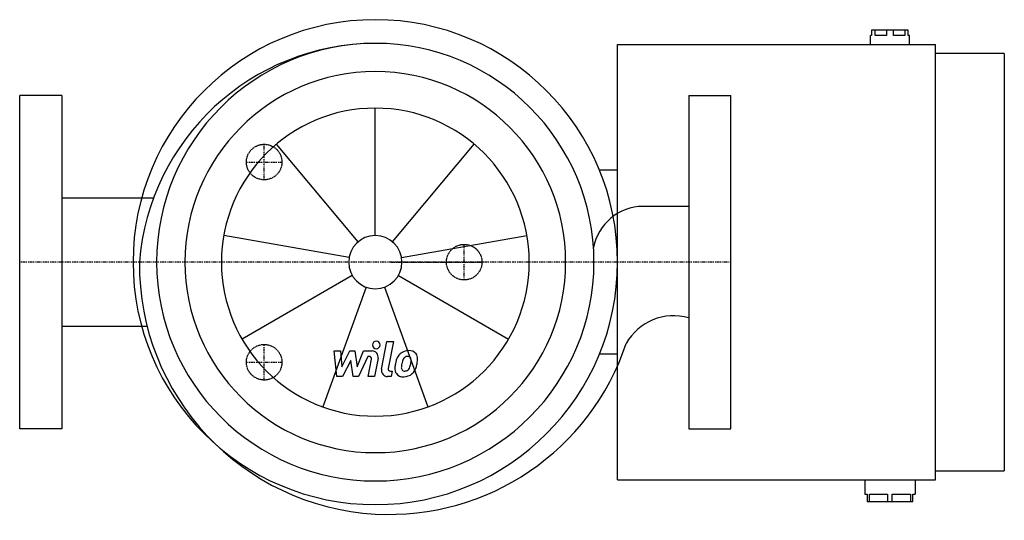
# Model space of a CAD drawing. Extents: x 0 to 443, y -116 to 109.
import ezdxf

# ---------------------------------------------------------------- set-up
doc = ezdxf.new("R2010")
doc.units = 0
doc.linetypes.add('DASHDOT', pattern=[1, 0.5, -0.25, 0, -0.25])
doc.linetypes.add('HIDDEN', pattern=[0.375, 0.25, -0.125])
doc.layers.get('0').update_dxf_attribs({"color": 124})
for name, color, linetype in [('CP_AXIS', 143, 'DASHDOT'), ('CP_DETAL', 33, 'Continuous'), ('CP_HIDDE', 203, 'HIDDEN')]:
    doc.layers.add(name, color=color, linetype=linetype)

msp = doc.modelspace()

# ---------------------------------------------------------------- linework, layer by layer
at = {"extrusion": (0, 1, 0)}
for p, q in [((383.28, 101.91), (382.77, 101.91)), ((382.77, 97.83), (382.77, 101.91)), ((399.76, 104.37), (383.28, 104.37)), ((383.28, 104.37), (383.28, 101.91)), ((384.84, 101.91), (384.84, 104.37)), ((389.96, 101.91), (384.84, 101.91)), ((389.96, 104.37), (389.96, 101.91)), ((393.08, 101.91), (393.08, 104.37)), ((398.2, 101.91), (393.08, 101.91)), ((398.2, 104.37), (398.2, 101.91)), ((399.76, 101.91), (399.76, 104.37)), ((400.27, 101.91), (399.76, 101.91)), ((400.27, 97.83), (400.27, 101.91)), ((269, 97.83), (412.11, 97.83)), ((269, -97.83), (269, 97.83)), ((412.11, -97.83), (412.11, 97.83)), ((443, 93.74), (412.11, 93.74)), ((443, 93.74), (443, -93.74)), ((412.11, -93.74), (443, -93.74)), ((269, -97.83), (412.11, -97.83)), ((380.2, -97.83), (380.2, -104.37)), ((402.85, -97.83), (402.85, -104.37)), ((380.2, -104.37), (381.23, -104.37)), ((381.23, -104.37), (381.23, -107.63)), ((382.29, -104.37), (390.46, -104.37)), ((382.29, -107.63), (382.29, -104.37)), ((390.46, -104.37), (390.46, -107.63)), ((392.58, -104.37), (400.76, -104.37)), ((392.58, -107.63), (392.58, -104.37)), ((400.76, -104.37), (400.76, -107.63)), ((401.82, -104.37), (402.85, -104.37)), ((401.82, -107.63), (401.82, -104.37)), ((381.23, -107.63), (401.82, -107.63))]:
    msp.add_line(p, q, dxfattribs=at)
for p, q in [((19, 75), (0, 75)), ((0, -75), (0, 75)), ((19, 75), (19, -75)), ((301, 75), (320, 75)), ((301, 75), (301, -75)), ((320, -75), (320, 75)), ((269, 41.34), (260.86, 41.34)), ((19, 28.85), (60.08, 28.85)), ((301, 25.07), (280.43, 25.07)), ((19, -28.85), (57.25, -28.85)), ((269, -41.34), (260.86, -41.34)), ((19, -75), (0, -75)), ((301, -75), (320, -75))]:
    msp.add_line(p, q)
for centre, major_axis, start_param, end_param in [((160, 0), (77.07, 77.07), 5.497787, 11.780972), ((160.31, -8.41), (-75.51, 75.51), -0.78247, 0.70655), ((160, 0), (69.56, 69.56), 5.497787, 11.780972), ((160, 0), (-60.56, 60.56), 3.926991, 10.210176), ((280.66, 2.13), (-16.22, 16.22), -0.775379, 0.591393), ((166.25, -1.01), (79.48, 79.48), 2.347239, 3.871325), ((294.21, -48.6), (-17.32, 17.32), -1.066274, 0.272542), ((166.25, -1.01), (79.48, 79.48), 3.871325, 5.175756)]:
    msp.add_ellipse(centre, major_axis=major_axis, ratio=1, start_param=start_param, end_param=end_param)
at = {"layer": 'CP_AXIS'}
for p, q in [((110, 37), (110, 53)), ((102, 45), (118, 45)), ((200, -8), (200, 8)), ((320, 0), (0, 0)), ((167.2, 0), (208, 0)), ((110, -53), (110, -37)), ((102, -45), (118, -45))]:
    msp.add_line(p, q, dxfattribs=at)
at = {"layer": 'CP_DETAL'}
for p, q in [((160, 11.96), (160, 69.24)), ((152.31, 9.16), (115.49, 53.04)), ((167.69, 9.16), (204.51, 53.04)), ((148.22, 2.08), (91.81, 12.02)), ((171.78, 2.08), (228.19, 12.02)), ((149.64, -5.98), (100.04, -34.62)), ((170.36, -5.98), (219.96, -34.62)), ((155.91, -11.24), (136.32, -65.06)), ((164.09, -11.24), (183.68, -65.06)), ((162.83, -48.16), (165.25, -35.7)), ((165.25, -35.7), (168.12, -35.7)), ((168.12, -35.7), (165.77, -47.76)), ((141.45, -39.91), (144.41, -39.91)), ((142.66, -51.4), (141.45, -39.91)), ((144.41, -39.91), (144.88, -47.01)), ((144.88, -47.01), (148.6, -39.91)), ((148.97, -44.19), (145.17, -51.4)), ((148.6, -39.91), (150.84, -39.91)), ((149.97, -51.4), (148.97, -44.19)), ((150.84, -39.91), (151.82, -47.01)), ((151.82, -47.01), (154.69, -39.91)), ((156.6, -42.34), (152.48, -51.4)), ((154.69, -39.91), (158.54, -39.91)), ((157.27, -42.34), (156.6, -42.34)), ((156.77, -51.41), (158.28, -43.55)), ((161.22, -43.14), (159.63, -51.41)), ((145.17, -51.4), (142.66, -51.4)), ((152.48, -51.4), (149.97, -51.4)), ((159.63, -51.41), (156.77, -51.41)), ((167.18, -51.4), (165.5, -51.4)), ((166.78, -48.98), (167.65, -48.98)), ((167.65, -48.98), (167.18, -51.4))]:
    msp.add_line(p, q, dxfattribs=at)
for centre, major_axis, start_param, end_param in [((160, 0), (-48.96, 48.96), 3.926991, 10.210176), ((160, 0), (-8.46, 8.46), 3.926991, 10.210176), ((160.44, -37.21), (-1.2, 1.2), 3.926991, 10.210176), ((174.98, -45.48), (-4.03, 4.03), -0.797115, -0.066351), ((175.31, -43.73), (-2.8, 2.8), 4.622723, 5.563896), ((157.27, -43.36), (0.722, 0.722), 5.308039, 7.069214), ((158.54, -42.63), (1.93, 1.93), 5.308354, 7.070498), ((179, -47.21), (-7.12, 7.12), 0.316106, 0.629613), ((174.7, -45.26), (-3.79, 3.79), -0.078651, 0.276892), ((175.21, -45.15), (-2.18, 2.18), -0.046732, 0.585464), ((174.5, -44.47), (-1.49, 1.49), -0.808185, -0.076851), ((174.59, -44.29), (1.36, 1.36), 0.425232, 0.807797), ((174.81, -43.66), (-0.896, 0.896), 4.605782, 5.124683), ((174.41, -43.87), (-1.21, 1.21), 3.900383, 4.554141), ((165.18, -43.63), (-7.74, 7.74), 3.741569, 3.900451), ((175.57, -43.28), (-2.46, 2.46), 3.878428, 4.571325), ((167.49, -43.2), (-8.17, 8.17), 3.713792, 3.905325), ((165.5, -48.68), (1.93, 1.93), 2.164281, 3.926991), ((166.78, -47.96), (0.722, 0.722), 2.164281, 3.926991), ((172.35, -47.99), (-2.52, 2.52), 0.670956, 1.427508), ((182.42, -48.4), (-9.64, 9.64), 0.581776, 0.724763), ((173.5, -47.4), (1.27, 1.27), 2.235151, 2.978793), ((181.61, -47.73), (7, 7), 2.144156, 2.300895), ((187.26, -48.58), (-11.04, 11.04), 0.523781, 0.596668), ((173.15, -47.51), (1.02, 1.02), 3.05876, 4.009644), ((173.35, -46.84), (-1.49, 1.49), 2.65704, 3.059183), ((173.01, -46.5), (-1.83, 1.83), 3.074189, 3.487451), ((167.42, -44.15), (6.11, 6.11), 5.088163, 5.324359), ((172.88, -45.83), (-4.03, 4.03), 3.071819, 3.648756), ((162.2, -42.47), (-11.94, 11.94), 3.631391, 3.737807), ((172.48, -47.69), (-2.72, 2.72), 1.468129, 2.430215), ((172.8, -45.68), (-4.14, 4.14), 2.350501, 3.065478), ((172.9, -43.9), (-3.58, 3.58), 2.429229, 2.56965)]:
    msp.add_ellipse(centre, major_axis=major_axis, ratio=1, start_param=start_param, end_param=end_param, dxfattribs=at)
at = {"layer": 'CP_HIDDE'}
for centre in [(110, 45), (200, 0), (110, -45)]:
    msp.add_circle(centre, 8, dxfattribs=at)

doc.saveas('drawing.dxf')
